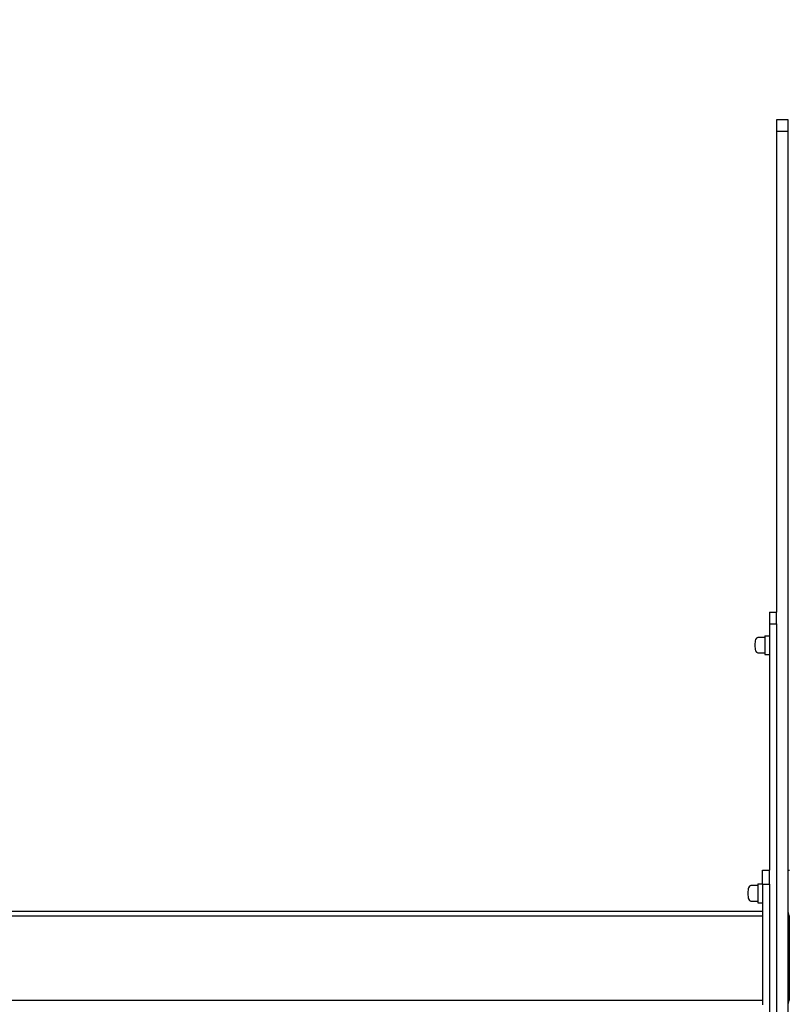
# Model space of a CAD drawing. Units: inches. Extents: x 4843 to 18710, y -2782 to -346.
# Drawn here: x 18424 to 18490, y -1116 to -1032 of the extents above; entities that cross this region are included whole.
import ezdxf

# ---------------------------------------------------------------- set-up
doc = ezdxf.new("R2010")
doc.units = ezdxf.units.IN
doc.header["$MEASUREMENT"] = 0
doc.layers.add('VP-DIM', color=7, linetype='Continuous')
doc.layers.add('VP-EQ', color=7, linetype='Continuous', true_color=0x8a3492, plot=False)
doc.layers.add('VP-SIDE', color=50, linetype='Continuous', plot=False)
doc.layers.get('VP-SIDE').off()
doc.styles.get("Standard").update_dxf_attribs({"font": 'arial.ttf'})
doc.dimstyles.get("Standard").update_dxf_attribs({"dimtxt": 14, "dimasz": 20, "dimexe": 20, "dimexo": 50, "dimgap": 20, "dimtad": 0, "dimdec": 0, "dimzin": 0, "dimdsep": 46, "dimtxsty": 'Standard', "dimcen": -0.09, "dimadec": 0, "dimazin": 0, "dimtfac": 1, "dimtdec": 4, "dimtofl": 0, "dimtmove": 0, "dimatfit": 3, "dimfxl": 70, "dimfxlon": 1, "dimtolj": 1, "dimtzin": 0, "dimarcsym": 0})

# ---------------------------------------------------------------- blocks, each defined once
blk = doc.blocks.new('*D431')
at = {"layer": 'Defpoints', "color": 0}
for p in [(18552.054, -365.891), (16085.638, -1111.978), (18552.054, -1111.978)]:
    blk.add_point(p, dxfattribs=at)
at = {"layer": 'VP-DIM', "color": 0, "lineweight": -2}
for p, q in [((16085.638, -435.891), (16085.638, -345.891)), ((18552.054, -435.891), (18552.054, -345.891)), ((16105.638, -365.891), (17280.329, -365.891)), ((18532.054, -365.891), (17362.273, -365.891))]:
    blk.add_line(p, q, dxfattribs=at)
at = {"layer": 'VP-DIM', "color": 0}
for points in [[(16105.638, -362.557), (16105.638, -369.224), (16085.638, -365.891)], [(18532.054, -369.224), (18532.054, -362.557), (18552.054, -365.891)]]:
    blk.add_solid(points, dxfattribs=at)
at = {"layer": 'VP-DIM', "color": 0, "insert": (17321.301, -365.891), "char_height": 14, "attachment_point": 5}
blk.add_mtext('\\A1;2470', dxfattribs=at)
blk = doc.blocks.new('*D433')
at = {"layer": 'Defpoints', "color": 0}
for p in [(17881.866, -552.878), (17381.933, -1747.853), (18689.954, -1747.853)]:
    blk.add_point(p, dxfattribs=at)
at = {"layer": 'VP-DIM', "color": 0, "lineweight": -2}
for p, q in [((18619.954, -552.878), (18709.954, -552.878)), ((18689.954, -572.878), (18689.954, -1071.007)), ((18689.954, -1727.853), (18689.954, -1151.551)), ((18619.954, -1747.853), (18709.954, -1747.853))]:
    blk.add_line(p, q, dxfattribs=at)
at = {"layer": 'VP-DIM', "color": 0}
for points in [[(18693.288, -572.878), (18686.621, -572.878), (18689.954, -552.878)], [(18686.621, -1727.853), (18693.288, -1727.853), (18689.954, -1747.853)]]:
    blk.add_solid(points, dxfattribs=at)
at = {"layer": 'VP-DIM', "color": 0, "insert": (18689.954, -1111.279), "char_height": 14, "attachment_point": 5, "rotation": 90}
blk.add_mtext('\\A1;1195', dxfattribs=at)
blk = doc.blocks.new('*D434')
at = {"layer": 'Defpoints', "color": 0}
for p in [(18064.843, -586.878), (18064.843, -1636.878), (18600.493, -1636.878)]:
    blk.add_point(p, dxfattribs=at)
at = {"layer": 'VP-DIM', "color": 0, "lineweight": -2}
for p, q in [((18530.493, -586.878), (18620.493, -586.878)), ((18600.493, -606.878), (18600.493, -1071.606)), ((18600.493, -1616.878), (18600.493, -1152.15)), ((18530.493, -1636.878), (18620.493, -1636.878))]:
    blk.add_line(p, q, dxfattribs=at)
at = {"layer": 'VP-DIM', "color": 0}
for points in [[(18603.827, -606.878), (18597.16, -606.878), (18600.493, -586.878)], [(18597.16, -1616.878), (18603.827, -1616.878), (18600.493, -1636.878)]]:
    blk.add_solid(points, dxfattribs=at)
at = {"layer": 'VP-DIM', "color": 0, "insert": (18600.493, -1111.878), "char_height": 14, "attachment_point": 5, "rotation": 90}
blk.add_mtext('\\A1;1055', dxfattribs=at)
blk = doc.blocks.new('2405A')
at = {"layer": 'VP-EQ', "color": 0}
for p, q in [((18489.485, -1040.478), (18488.485, -1040.478)), ((18488.485, -1040.478), (18488.485, -1041.478)), ((18489.485, -1041.478), (18489.485, -1040.478)), ((18488.485, -1041.478), (18488.485, -1082.478)), ((18489.485, -1041.478), (18488.485, -1041.478)), ((18489.485, -1104.478), (18489.485, -1041.478)), ((18487.885, -1082.478), (18488.485, -1082.478)), ((18487.885, -1082.478), (18487.885, -1083.478)), ((18488.485, -1083.478), (18488.485, -1082.478)), ((18487.885, -1083.478), (18488.485, -1083.478)), ((18487.885, -1083.478), (18487.885, -1084.492)), ((18488.485, -1083.478), (18488.485, -1140.478)), ((18486.657, -1084.994), (18486.64, -1085.17)), ((18486.673, -1084.908), (18486.657, -1084.994)), ((18486.696, -1084.81), (18486.673, -1084.908)), ((18486.773, -1084.686), (18486.696, -1084.81)), ((18486.885, -1084.626), (18486.773, -1084.686)), ((18487.485, -1084.626), (18486.885, -1084.626)), ((18487.485, -1084.492), (18487.485, -1084.626)), ((18487.485, -1084.492), (18487.885, -1084.492)), ((18487.485, -1084.626), (18487.485, -1085.953)), ((18487.885, -1084.492), (18487.885, -1086.092)), ((18486.64, -1085.17), (18486.64, -1085.405)), ((18486.64, -1085.405), (18486.657, -1085.581)), ((18486.657, -1085.581), (18486.673, -1085.668)), ((18486.673, -1085.668), (18486.696, -1085.767)), ((18486.696, -1085.767), (18486.773, -1085.892)), ((18486.773, -1085.892), (18486.885, -1085.953)), ((18486.885, -1085.953), (18487.485, -1085.953)), ((18487.485, -1085.953), (18487.485, -1086.092)), ((18487.485, -1086.092), (18487.885, -1086.092)), ((18487.885, -1086.092), (18487.885, -1104.478)), ((18487.285, -1104.478), (18487.885, -1104.478)), ((18487.285, -1105.66), (18487.285, -1104.478)), ((18487.885, -1105.678), (18487.885, -1104.478)), ((18489.485, -1104.478), (18489.585, -1104.478)), ((18489.485, -1108.075), (18489.485, -1104.478)), ((18486.073, -1106.076), (18486.057, -1106.162)), ((18486.096, -1105.978), (18486.073, -1106.076)), ((18486.173, -1105.854), (18486.096, -1105.978)), ((18486.285, -1105.794), (18486.173, -1105.854)), ((18486.885, -1105.794), (18486.285, -1105.794)), ((18486.885, -1105.66), (18486.885, -1105.794)), ((18486.885, -1105.66), (18487.285, -1105.66)), ((18486.885, -1105.794), (18486.885, -1107.121)), ((18487.285, -1105.66), (18487.285, -1105.678)), ((18487.285, -1105.678), (18487.885, -1105.678)), ((18487.285, -1105.678), (18487.285, -1107.26)), ((18487.885, -1105.678), (18487.885, -1118.278)), ((18486.057, -1106.162), (18486.04, -1106.338)), ((18486.04, -1106.338), (18486.04, -1106.573)), ((18486.04, -1106.573), (18486.057, -1106.749)), ((18486.057, -1106.749), (18486.073, -1106.836)), ((18486.073, -1106.836), (18486.096, -1106.935)), ((18486.096, -1106.935), (18486.173, -1107.06)), ((18486.173, -1107.06), (18486.285, -1107.121)), ((18486.285, -1107.121), (18486.885, -1107.121)), ((18486.885, -1107.121), (18486.885, -1107.26)), ((18486.885, -1107.26), (18487.285, -1107.26)), ((18487.285, -1107.26), (18487.285, -1107.978)), ((18373.195, -1108.378), (18487.285, -1108.378)), ((18419.973, -1107.978), (18487.285, -1107.978)), ((18487.285, -1107.978), (18487.285, -1108.378)), ((18487.285, -1108.378), (18487.285, -1115.578)), ((18489.558, -1108.378), (18489.485, -1108.075)), ((18489.485, -1115.881), (18489.485, -1108.075)), ((18489.558, -1108.378), (18489.558, -1115.578)), ((18373.195, -1115.578), (18487.285, -1115.578)), ((18487.285, -1115.578), (18487.285, -1115.978)), ((18489.485, -1115.881), (18489.558, -1115.578)), ((18489.485, -1119.478), (18489.485, -1115.881))]:
    blk.add_line(p, q, dxfattribs=at)

msp = doc.modelspace()

# ---------------------------------------------------------------- block references
at = {"layer": 'VP-SIDE', "color": 0}
msp.add_blockref('2405A', (0, 0), dxfattribs=at)

# ---------------------------------------------------------------- dimensions: what is measured, and where the dimension line sits
at = {"layer": 'VP-DIM', "color": 0}
dim = msp.add_linear_dim(base=(18552.054, -365.891), p1=(16085.638, -1111.978), p2=(18552.054, -1111.978), text='2470', dimstyle='Standard', dxfattribs=at)
dim.commit()
dim.dimension.update_dxf_attribs({"geometry": '*D431', "text_midpoint": (17321.301, -365.891), "dimtype": 160})
dim = msp.add_linear_dim(base=(18689.954, -1747.853), p1=(17881.866, -552.878), p2=(17381.933, -1747.853), angle=90, text='1195', dimstyle='Standard', dxfattribs=at)
dim.commit()
dim.dimension.update_dxf_attribs({"geometry": '*D433', "text_midpoint": (18689.954, -1111.279), "dimtype": 160})
dim = msp.add_linear_dim(base=(18600.493, -1636.878), p1=(18064.843, -586.878), p2=(18064.843, -1636.878), angle=90, text='1055', dimstyle='Standard', dxfattribs=at)
dim.commit()
dim.dimension.update_dxf_attribs({"geometry": '*D434', "text_midpoint": (18600.493, -1111.878)})

doc.saveas('drawing.dxf')
